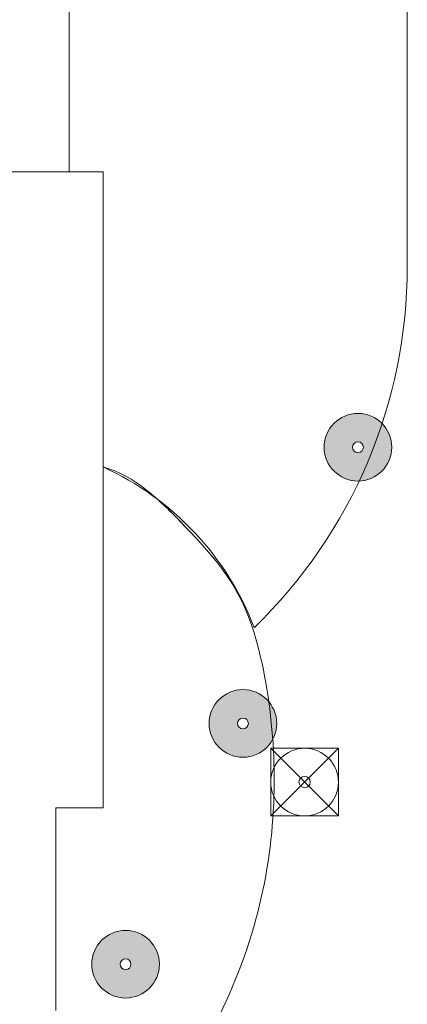
# Model space of a CAD drawing. Units: metres. Extents: x -32 to 241, y -13 to 44.
# Drawn here: x -7 to -2, y 10 to 25 of the extents above; entities that cross this region are included whole.
import ezdxf

# ---------------------------------------------------------------- set-up
doc = ezdxf.new("R2010")
doc.units = ezdxf.units.M
doc.layers.add('A-ANNO-NOTE', color=7, linetype='Continuous', lineweight=9)
doc.layers.add('A-FLOR', color=7, linetype='Continuous', lineweight=9)

# ---------------------------------------------------------------- blocks, each defined once
blk = doc.blocks.new('Alberi_ProiezTerra - Albero Esistente-486334-Stato di Fatto - Planimetria Generale')
at = {"layer": 'A-ANNO-NOTE'}
h = blk.add_hatch(color=256, dxfattribs=at)
edge = h.paths.add_edge_path()
edge.add_arc((0, 0), 0.0025, 0, 180)
edge.add_arc((0, 0), 0.0025, 180, 360)
edge = h.paths.add_edge_path()
edge.add_arc((0, 0), 0.0004, 180, 360)
edge.add_arc((0, 0), 0.0004, 0, 180)
for radius in [0.0025, 0.0004]:
    blk.add_circle((0, 0), radius, dxfattribs=at)
for radius, start, end in [(0.0025, 0, 180), (0.0025, 180, 0), (0.0004, 0, 180), (0.0004, 180, 0)]:
    blk.add_arc((0, 0), radius, start, end, dxfattribs=at)
blk = doc.blocks.new('Lampioni_ProiezTerra - Lampione funzionante-491358-Stato di Fatto - Planimetria Generale')
at = {"layer": 'A-ANNO-NOTE'}
for p, q in [((-0.0025, -0.0025), (0.0025, 0.0025)), ((-0.0025, 0.0025), (0.0025, -0.0025)), ((-0.0025, -0.0025), (-0.0025, 0.0025)), ((-0.0025, 0.0025), (0.0025, 0.0025)), ((0.0025, 0.0025), (0.0025, -0.0025)), ((0.0025, -0.0025), (-0.0025, -0.0025))]:
    blk.add_line(p, q, dxfattribs=at)
for radius in [0.0025, 0.000417]:
    blk.add_circle((0, 0), radius, dxfattribs=at)

msp = doc.modelspace()

# ---------------------------------------------------------------- linework, layer by layer
at = {"layer": 'A-FLOR'}
for p, q in [((-6.75, 27.374), (-6.75, 22.374)), ((-1.75, 20.974), (-1.75, 27.374)), ((-18.5, 22.374), (-6.25, 22.374)), ((-6.25, 12.974), (-6.25, 22.374)), ((-6.95, 9.974), (-6.95, 12.974)), ((-6.95, 12.974), (-6.25, 12.974))]:
    msp.add_line(p, q, dxfattribs=at)
for centre, radius, start, end in [((-9.172, 20.974), 7.422, 314, 0), ((-8.021, 14.106), 4.288, 20.8934, 65.59)]:
    msp.add_arc(centre, radius, start, end, dxfattribs=at)
msp.add_open_spline([(-9.439, 5.827), (-8.102, 6.262), (-6.767, 7.139), (-5.619, 8.134), (-4.629, 9.562), (-3.917, 11.305), (-3.674, 13.006), (-3.754, 14.551), (-4.119, 16.124), (-4.883, 16.99), (-5.777, 17.884), (-6.25, 18.011)], degree=3, knots=[-44.992035, -44.992035, -44.992035, -44.992035, -40.046122, -34.73819, -29.117229, -23.279216, -17.648424, -12.311661, -7.591267, -3.18042, 0, 0, 0, 0], dxfattribs=at)
at = {"layer": 'A-FLOR', "color": 8, "true_color": 0x808080}
msp.add_open_spline([(-5.433, 17.523), (-5.313, 17.415), (-4.752, 16.842), (-4.119, 16.124), (-3.754, 14.551), (-3.674, 13.006), (-3.917, 11.305), (-4.629, 9.562), (-5.619, 8.134), (-6.767, 7.139), (-8.102, 6.262), (-9.439, 5.827)], degree=3, knots=[2.10657, 2.10657, 2.10657, 2.10657, 3.18042, 7.591267, 12.311661, 17.648424, 23.279216, 29.117229, 34.73819, 40.046122, 44.992035, 44.992035, 44.992035, 44.992035], dxfattribs=at)
msp.add_open_spline([(-5.433, 17.523), (-5.313, 17.415), (-4.752, 16.842), (-4.119, 16.124), (-3.754, 14.551), (-3.674, 13.006), (-3.917, 11.305), (-4.629, 9.562), (-5.619, 8.134), (-6.767, 7.139), (-8.102, 6.262), (-9.439, 5.827)], degree=3, knots=[2.10657, 2.10657, 2.10657, 2.10657, 3.18042, 7.591267, 12.311661, 17.648424, 23.279216, 29.117229, 34.73819, 40.046122, 44.992035, 44.992035, 44.992035, 44.992035], dxfattribs=at)

# ---------------------------------------------------------------- block references
at = {"layer": 'A-ANNO-NOTE', "xscale": 200, "yscale": 200, "zscale": 200, "rotation": 270.0000000000001}
for name, p in [('Alberi_ProiezTerra - Albero Esistente-486334-Stato di Fatto - Planimetria Generale', (-2.48, 18.303)), ('Alberi_ProiezTerra - Albero Esistente-486334-Stato di Fatto - Planimetria Generale', (-4.181, 14.219)), ('Lampioni_ProiezTerra - Lampione funzionante-491358-Stato di Fatto - Planimetria Generale', (-3.269, 13.352)), ('Alberi_ProiezTerra - Albero Esistente-486334-Stato di Fatto - Planimetria Generale', (-5.917, 10.66))]:
    msp.add_blockref(name, p, dxfattribs=at)

doc.saveas('drawing.dxf')
